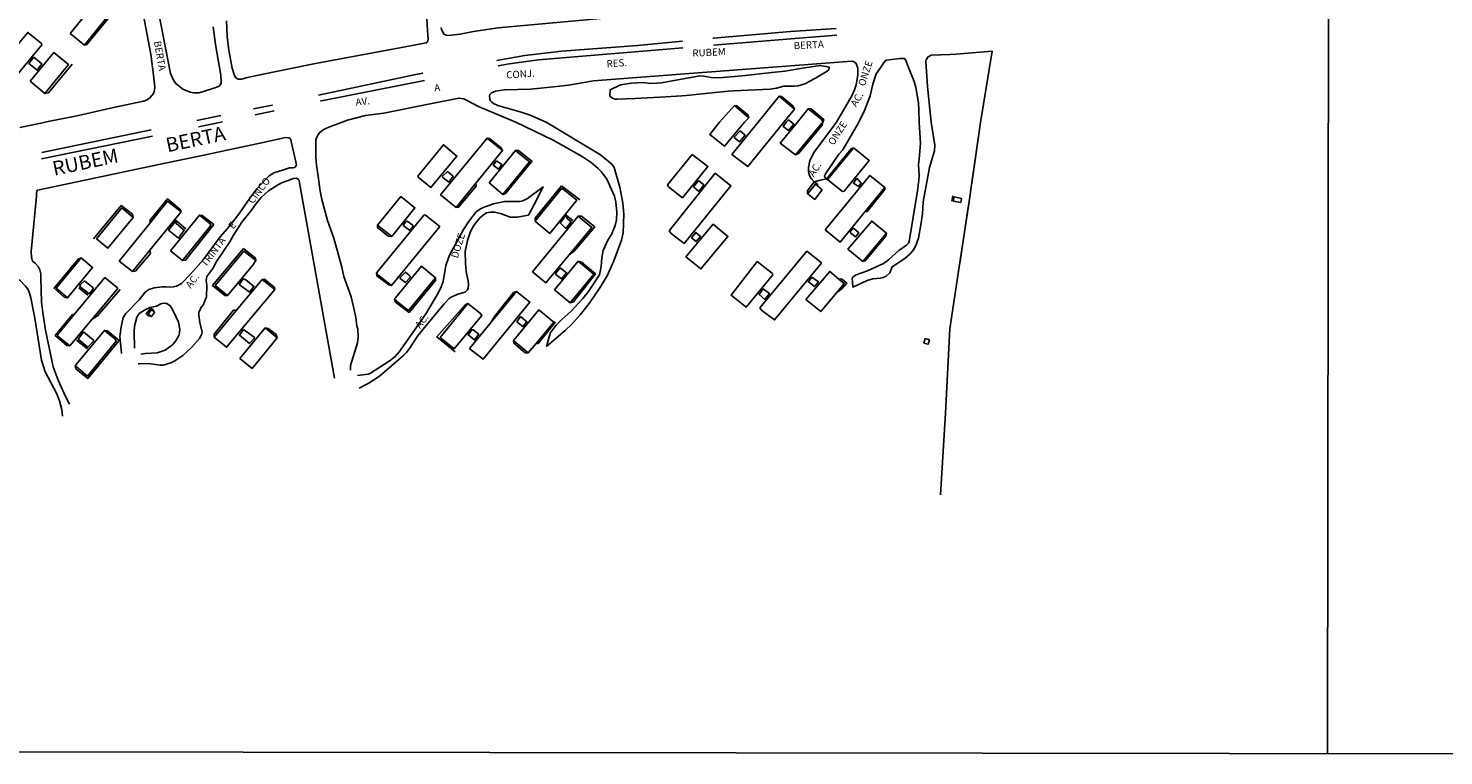
# Model space of a CAD drawing. Extents: x 288993 to 290202, y 1677728 to 1678585.
# Drawn here: x 289634 to 289733, y 1678031 to 1678081 of the extents above; entities that cross this region are included whole.
import ezdxf
from ezdxf.enums import TextEntityAlignment as Align

# ---------------------------------------------------------------- set-up
doc = ezdxf.new("R2010")
doc.units = 0
doc.header["$LTSCALE"] = 15
doc.header["$MEASUREMENT"] = 0
for name, color, linetype in [('-TXT-RUAS', 1, 'CONTINUOUS'), ('1', 8, 'CONTINUOUS'), ('23', 7, 'CONTINUOUS'), ('24', 7, 'CONTINUOUS'), ('39', 7, 'CONTINUOUS'), ('46', 7, 'CONTINUOUS'), ('8', 7, 'CONTINUOUS')]:
    doc.layers.add(name, color=color, linetype=linetype)
doc.styles.add('Arial', font='arial.ttf')

msp = doc.modelspace()

# ---------------------------------------------------------------- linework, layer by layer
at = {"layer": '-TXT-RUAS', "color": 8, "linetype": 'Continuous'}
for p, q in [((289725.203, 1678296.212), (289724.837, 1678030.788)), ((289836.502, 1678030.634), (289439.237, 1678031.182))]:
    msp.add_line(p, q, dxfattribs=at)
at = {"layer": '1'}
for points in [[(289641.006, 1678088.169), (289641.066, 1678088.025), (289641.644, 1678085.352), (289641.856, 1678083.874), (289642.648, 1678079.677), (289642.876, 1678077.832), (289642.901, 1678077.582)], [(289644.278, 1678077.792), (289644.234, 1678077.859), (289644.012, 1678078.333), (289642.968, 1678083.728), (289642.042, 1678088.304)], [(289662.783, 1678087.103), (289662.676, 1678086.785), (289662.393, 1678086.273), (289662.183, 1678085.744), (289662.026, 1678085.166), (289661.935, 1678084.666), (289661.878, 1678084.076), (289661.932, 1678082.182), (289661.979, 1678081.338)], [(289679.634, 1678082.686), (289679.444, 1678082.666), (289666.899, 1678081.521), (289666.281, 1678081.428)], [(289646.999, 1678081.585), (289647.153, 1678080.351), (289647.536, 1678078.22), (289647.544, 1678078.12)], [(289648.442, 1678078.341), (289648.317, 1678078.705), (289648.095, 1678079.965), (289647.97, 1678080.911), (289647.944, 1678082.023)], [(289661.979, 1678081.338), (289662.012, 1678080.722), (289661.967, 1678080.552), (289661.883, 1678080.476)], [(289666.281, 1678081.428), (289665.194, 1678081.264), (289664.262, 1678081.089), (289663.432, 1678080.99), (289663.268, 1678081.006), (289663.112, 1678081.084), (289662.953, 1678081.423), (289662.931, 1678081.549)], [(289681.9, 1678080.793), (289681.954, 1678080.799), (289687.336, 1678081.261), (289690.523, 1678081.477)], [(289690.56, 1678081.013), (289688.506, 1678080.857), (289681.941, 1678080.309)], [(289661.157, 1678080.339), (289654.151, 1678079.027), (289653.673, 1678078.928)], [(289661.883, 1678080.476), (289661.157, 1678080.339)], [(289666.822, 1678079.233), (289668.77, 1678079.579), (289671.359, 1678079.895), (289676.649, 1678080.278), (289679.784, 1678080.585)], [(289679.817, 1678080.131), (289669.728, 1678079.289), (289667.677, 1678079), (289666.911, 1678078.873)], [(289698.908, 1678079.689), (289698.45, 1678079.654), (289697.168, 1678079.604), (289696.936, 1678079.494), (289696.798, 1678079.288), (289696.784, 1678079.184), (289696.807, 1678078.82)], [(289701.409, 1678079.88), (289698.908, 1678079.689)], [(289653.673, 1678078.928), (289650.5, 1678078.272)], [(289690.716, 1678079.122), (289682.105, 1678078.462)], [(289692.043, 1678078.581), (289692.043, 1678078.705), (289691.915, 1678079.033), (289691.736, 1678079.163), (289691.578, 1678079.189), (289690.716, 1678079.122)], [(289693.543, 1678078.639), (289693.324, 1678078.311), (289693.091, 1678077.581), (289692.892, 1678076.779), (289692.499, 1678075.746), (289692.086, 1678074.883)], [(289695.571, 1678078.754), (289695.354, 1678079.3), (289695.262, 1678079.376), (289694.97, 1678079.373), (289694.046, 1678079.262), (289693.946, 1678079.206), (289693.821, 1678079.058), (289693.543, 1678078.639)], [(289696.308, 1678074.915), (289696.303, 1678075.779), (289696.26, 1678076.279), (289696.085, 1678077.341), (289695.966, 1678077.761), (289695.571, 1678078.754)], [(289696.807, 1678078.82), (289696.895, 1678077.422), (289697.162, 1678074.916)], [(289645.399, 1678077.035), (289644.883, 1678077.23), (289644.389, 1678077.626), (289644.278, 1678077.792)], [(289647.544, 1678078.12), (289647.57, 1678077.81), (289647.549, 1678077.66), (289647.473, 1678077.5), (289647.379, 1678077.412), (289646.983, 1678077.289)], [(289649.232, 1678078.004), (289648.978, 1678077.928), (289648.756, 1678077.922), (289648.574, 1678078.037), (289648.51, 1678078.145), (289648.442, 1678078.341)], [(289650.5, 1678078.272), (289649.284, 1678078.02), (289649.232, 1678078.004)], [(289654.36, 1678076.813), (289661.034, 1678078.237), (289661.642, 1678078.355)], [(289661.77, 1678077.836), (289654.56, 1678076.428), (289654.492, 1678076.414)], [(289679.948, 1678078.295), (289673.576, 1678077.806), (289671.815, 1678077.51), (289671.019, 1678077.42), (289669.179, 1678077.246), (289667.355, 1678077.183), (289667.329, 1678077.179)], [(289682.105, 1678078.462), (289679.948, 1678078.295)], [(289690.55, 1678074.919), (289691.618, 1678076.771), (289691.805, 1678077.185), (289691.917, 1678077.539), (289692.042, 1678078.203), (289692.043, 1678078.581)], [(289642.901, 1678077.582), (289642.923, 1678077.362), (289642.905, 1678077.178), (289642.847, 1678076.964), (289642.588, 1678076.617), (289642.418, 1678076.503), (289642.278, 1678076.447)], [(289646.983, 1678077.289), (289646.019, 1678076.988), (289645.657, 1678076.989), (289645.401, 1678077.035), (289645.399, 1678077.035)], [(289667.329, 1678077.179), (289666.713, 1678077.104), (289666.453, 1678076.988), (289666.336, 1678076.852), (289666.308, 1678076.766), (289666.334, 1678076.526), (289666.384, 1678076.412), (289666.478, 1678076.324)], [(289642.278, 1678076.447), (289642.146, 1678076.395), (289640.047, 1678075.952), (289637.584, 1678075.386), (289635.36, 1678074.945)], [(289649.829, 1678075.859), (289651.129, 1678076.123), (289651.149, 1678076.127)], [(289651.271, 1678075.729), (289649.944, 1678075.447)], [(289662.169, 1678076.206), (289658.929, 1678075.548), (289657.634, 1678075.404), (289656.386, 1678075.066), (289656.01, 1678074.934)], [(289665.497, 1678076.057), (289664.706, 1678076.476), (289664.5, 1678076.563), (289664.16, 1678076.609), (289662.169, 1678076.206)], [(289668.148, 1678074.93), (289665.739, 1678075.929), (289665.497, 1678076.057)], [(289666.478, 1678076.324), (289666.582, 1678076.23), (289666.893, 1678076.101), (289668.521, 1678075.629), (289669.134, 1678075.408), (289670.262, 1678074.929)], [(289633.507, 1678074.561), (289635.086, 1678074.889)], [(289635.086, 1678074.889), (289635.36, 1678074.945)], [(289645.864, 1678075.05), (289647.526, 1678075.388)], [(289647.554, 1678074.938), (289645.967, 1678074.612)], [(289647.65, 1678074.958), (289647.554, 1678074.938)], [(289655.085, 1678074.576), (289656.01, 1678074.934)], [(289668.148, 1678074.93), (289670.748, 1678073.678), (289672.774, 1678072.521), (289673.396, 1678072.096), (289673.889, 1678071.69), (289674.111, 1678071.467), (289674.494, 1678070.931), (289675.047, 1678069.764), (289675.13, 1678069.344), (289675.191, 1678068.65), (289675.184, 1678068.096), (289675.094, 1678067.708), (289674.835, 1678067.08), (289674.564, 1678066.671), (289674.255, 1678065.953), (289674.143, 1678065.443), (289674.096, 1678064.837), (289673.983, 1678064.265), (289673.217, 1678063.095), (289672.819, 1678062.595), (289672.015, 1678061.704), (289671.365, 1678061.127), (289670.966, 1678060.724), (289670.567, 1678060.23), (289670.449, 1678059.818)], [(289670.449, 1678059.818), (289670.286, 1678059.253), (289671.622, 1678060.389), (289672.038, 1678060.792), (289672.645, 1678061.459), (289673.256, 1678062.248), (289674.02, 1678063.351), (289674.525, 1678064.181), (289674.98, 1678065.228), (289675.536, 1678066.685), (289675.645, 1678067.183), (289675.687, 1678068.489), (289675.62, 1678069.275), (289675.419, 1678070.386), (289675.017, 1678071.748), (289674.862, 1678071.972), (289674.067, 1678072.645), (289670.262, 1678074.929)], [(289690.55, 1678074.919), (289688.975, 1678072.827), (289688.684, 1678072.243), (289688.579, 1678071.765), (289688.585, 1678071.467), (289688.635, 1678071.253), (289688.764, 1678070.995), (289688.98, 1678070.753)], [(289689.43, 1678070.87), (289689.822, 1678070.974), (289689.712, 1678071.118), (289689.783, 1678071.308), (289690.715, 1678072.68), (289690.979, 1678073), (289692.086, 1678074.883)], [(289696.308, 1678074.915), (289696.404, 1678073.453), (289696.322, 1678072.347), (289696.266, 1678071.971), (289696.309, 1678071.209), (289696.292, 1678070.879), (289696.207, 1678070.127), (289695.61, 1678066.582), (289695.566, 1678066.472), (289695.436, 1678066.33), (289694.907, 1678065.953), (289694.172, 1678065.292), (289693.824, 1678065.046), (289692.713, 1678064.526), (289691.927, 1678064.265), (289691.735, 1678064.129), (289691.641, 1678064.029), (289691.666, 1678063.731)], [(289691.666, 1678063.731), (289691.696, 1678063.401), (289692.682, 1678063.848), (289693.079, 1678063.963), (289693.597, 1678064.02), (289693.813, 1678064.074), (289694.013, 1678064.17), (289694.259, 1678064.388), (289694.434, 1678064.821), (289695.309, 1678065.394), (289695.681, 1678065.732), (289695.911, 1678066.007), (289696.052, 1678066.261), (289696.19, 1678066.559), (289696.261, 1678066.825), (289696.442, 1678067.749), (289696.549, 1678068.522), (289696.606, 1678069.364), (289697.035, 1678071.754), (289697.385, 1678072.915), (289697.402, 1678073.325), (289697.162, 1678074.916)], [(289642.77, 1678073.959), (289635.018, 1678072.369)], [(289635.031, 1678072.807), (289642.679, 1678074.391)], [(289650.504, 1678073.516), (289651.848, 1678073.802)], [(289651.848, 1678073.802), (289652.062, 1678073.848), (289652.26, 1678073.835), (289652.37, 1678073.775), (289652.42, 1678073.697), (289652.446, 1678073.581)], [(289654.176, 1678072.471), (289654.17, 1678072.553), (289654.172, 1678073.687), (289654.208, 1678073.827), (289654.347, 1678074.057)], [(289654.347, 1678074.057), (289654.427, 1678074.188), (289654.685, 1678074.402), (289654.875, 1678074.494), (289655.085, 1678074.576)], [(289646.455, 1678072.655), (289648.189, 1678073.025)], [(289648.189, 1678073.025), (289650.504, 1678073.516)], [(289652.446, 1678073.581), (289652.766, 1678072.163)], [(289634.961, 1678070.213), (289643.196, 1678071.964)], [(289643.196, 1678071.964), (289646.455, 1678072.655)], [(289652.505, 1678071.743), (289652.335, 1678071.745), (289651.915, 1678071.584), (289651.239, 1678071.395), (289650.917, 1678071.177), (289650.572, 1678070.826), (289650.055, 1678070.265), (289649.56, 1678069.613), (289648.803, 1678068.492), (289648.009, 1678067.487), (289647.497, 1678066.91), (289646.294, 1678065.308), (289645.409, 1678064.291), (289644.85, 1678063.708)], [(289652.766, 1678072.163), (289652.816, 1678071.939), (289652.751, 1678071.811), (289652.687, 1678071.769), (289652.571, 1678071.741), (289652.505, 1678071.743)], [(289654.328, 1678071.143), (289654.216, 1678071.929), (289654.176, 1678072.471)], [(289646.489, 1678062.617), (289646.527, 1678062.717), (289646.552, 1678063.505), (289646.506, 1678063.875), (289646.567, 1678064.147), (289646.98, 1678064.689), (289647.234, 1678065.182), (289648.16, 1678066.563), (289648.425, 1678067.029), (289649.014, 1678067.93), (289649.683, 1678068.765), (289650.008, 1678069.241), (289650.35, 1678069.672), (289650.859, 1678070.125), (289651.558, 1678070.568), (289651.844, 1678070.706), (289652.492, 1678070.937)], [(289652.492, 1678070.937), (289652.61, 1678070.979)], [(289652.61, 1678070.979), (289652.63, 1678070.981)], [(289652.63, 1678070.981), (289652.79, 1678071.005), (289652.946, 1678070.943), (289653, 1678070.876), (289653.004, 1678070.856)], [(289653.004, 1678070.856), (289653.04, 1678070.696), (289655.477, 1678057.041)], [(289656.602, 1678057.587), (289656.596, 1678057.919), (289657.084, 1678059.497), (289657.131, 1678059.915), (289657.104, 1678060.457), (289657.034, 1678060.669), (289656.959, 1678061.281), (289656.814, 1678062.021), (289656.637, 1678062.721), (289656.127, 1678064.142), (289655.994, 1678064.792), (289655.737, 1678065.723), (289655.419, 1678066.817), (289654.978, 1678068.042), (289654.588, 1678069.516), (289654.477, 1678070.1), (289654.328, 1678071.143)], [(289688.98, 1678070.753), (289689.43, 1678070.87)], [(289634.331, 1678065.406), (289634.311, 1678065.472), (289634.281, 1678065.88), (289634.649, 1678069.75)], [(289634.649, 1678069.75), (289634.669, 1678069.956)], [(289634.669, 1678069.956), (289634.683, 1678070.112), (289634.729, 1678070.164), (289634.961, 1678070.213)], [(289669.414, 1678069.178), (289670.048, 1678070.409), (289668.95, 1678069.592), (289668.636, 1678069.439), (289668.442, 1678069.383), (289667.36, 1678069.373), (289666.58, 1678069.228), (289665.855, 1678068.951), (289665.665, 1678068.859), (289665.381, 1678068.657), (289664.842, 1678067.956), (289664.487, 1678067.417), (289663.513, 1678065.63), (289663.244, 1678064.91), (289663.058, 1678063.793), (289662.928, 1678063.405), (289662.737, 1678063.029), (289661.897, 1678061.596), (289661.402, 1678060.843)], [(289657.206, 1678056.339), (289657.821, 1678056.648), (289658.611, 1678057.177), (289660.301, 1678058.62), (289660.508, 1678058.834), (289660.712, 1678059.11), (289661.283, 1678059.975), (289661.55, 1678060.319), (289663.134, 1678062.228), (289663.493, 1678062.59), (289663.629, 1678062.686), (289664.095, 1678062.907), (289664.599, 1678063.048), (289664.758, 1678063.214), (289664.81, 1678063.316), (289664.836, 1678063.59), (289664.822, 1678063.804), (289664.669, 1678064.488), (289664.616, 1678065.058), (289664.595, 1678065.878), (289664.774, 1678066.666), (289664.977, 1678067.286), (289665.2, 1678067.694), (289665.432, 1678067.995), (289665.638, 1678068.229), (289665.967, 1678068.509), (289666.101, 1678068.582), (289666.381, 1678068.632), (289666.679, 1678068.628), (289667.133, 1678068.525), (289667.757, 1678068.276), (289668.239, 1678068.277), (289669.025, 1678068.424), (289669.414, 1678069.178)], [(289634.965, 1678064.071), (289634.957, 1678064.335), (289634.885, 1678064.609), (289634.786, 1678064.832), (289634.59, 1678065.046), (289634.39, 1678065.202), (289634.331, 1678065.406)], [(289633.381, 1678063.929), (289633.5, 1678063.871), (289633.878, 1678063.491), (289634.07, 1678063.223), (289634.171, 1678062.974), (289634.271, 1678062.638), (289634.553, 1678061.23), (289634.999, 1678058.287), (289635.262, 1678057.473), (289636.062, 1678055.986), (289636.257, 1678055.448), (289636.43, 1678054.813), (289636.469, 1678054.377)], [(289636.965, 1678055.219), (289636.861, 1678055.383), (289636.588, 1678055.955), (289636.181, 1678056.89), (289635.828, 1678057.828), (289635.296, 1678060.375), (289635.097, 1678061.601), (289635.012, 1678062.345), (289634.965, 1678064.071)], [(289643.692, 1678063.407), (289643.47, 1678063.422), (289642.874, 1678063.346), (289642.518, 1678063.235), (289642.253, 1678063.037), (289641.823, 1678062.508), (289640.909, 1678061.553), (289640.723, 1678061.273), (289640.578, 1678060.626), (289640.485, 1678059.936), (289640.593, 1678058.8), (289640.585, 1678058.746)], [(289644.798, 1678063.654), (289644.432, 1678063.468), (289644.228, 1678063.425), (289643.918, 1678063.391), (289643.692, 1678063.407)], [(289644.85, 1678063.708), (289644.798, 1678063.654)], [(289641.512, 1678059.118), (289641.481, 1678060.264), (289641.5, 1678060.666), (289641.669, 1678061.304), (289641.843, 1678061.54), (289642.208, 1678061.775), (289642.576, 1678061.969), (289643.034, 1678062.074)], [(289643.034, 1678062.074), (289643.356, 1678062.232), (289643.53, 1678062.271), (289643.69, 1678062.253)], [(289643.69, 1678062.253), (289643.764, 1678062.245), (289644.004, 1678062.091), (289644.102, 1678061.947), (289644.245, 1678061.639)], [(289646.06, 1678061.764), (289646.15, 1678061.938), (289646.326, 1678062.182), (289646.489, 1678062.617)], [(289641.764, 1678058.01), (289641.802, 1678058.024), (289642.492, 1678058.061), (289643.296, 1678057.938), (289643.5, 1678057.94), (289644.042, 1678058.095), (289644.325, 1678058.232), (289644.879, 1678058.612), (289645.514, 1678059.205), (289646.039, 1678059.814), (289646.179, 1678060.062), (289646.229, 1678060.254), (289646.064, 1678060.922), (289645.991, 1678061.44), (289646.001, 1678061.652), (289646.06, 1678061.764)], [(289644.245, 1678061.639), (289644.57, 1678060.946), (289644.662, 1678060.446), (289644.657, 1678060.208), (289644.593, 1678060.006), (289644.383, 1678059.63), (289644.154, 1678059.365), (289643.644, 1678058.997), (289643.099, 1678058.812), (289642.263, 1678058.755), (289641.951, 1678058.7)], [(289661.402, 1678060.843), (289660.024, 1678058.899), (289659.691, 1678058.529), (289659.299, 1678058.228), (289657.996, 1678057.388), (289657.829, 1678057.31), (289657.091, 1678057.211)]]:
    msp.add_lwpolyline(points, dxfattribs=at)
at = {"layer": '23'}
for points in [[(289700.602, 1678074.913), (289701.409, 1678079.88)], [(289700.602, 1678074.913), (289700.073, 1678071.153), (289699.931, 1678070.214)], [(289699.879, 1678069.862), (289699.782, 1678069.214)], [(289699.931, 1678070.214), (289699.879, 1678069.862)], [(289699.782, 1678069.214), (289699.12, 1678064.811)], [(289699.12, 1678064.811), (289698.466, 1678060.468), (289698.156, 1678054.59), (289697.816, 1678048.881)]]:
    msp.add_lwpolyline(points, dxfattribs=at)
at = {"layer": '24'}
for points in [[(289638.185, 1678080.355), (289639.904, 1678082.459)], [(289638.011, 1678080.311), (289638.185, 1678080.355)], [(289635.246, 1678076.923), (289635.489, 1678076.981), (289637.145, 1678078.99)], [(289686.532, 1678076.738), (289686.71, 1678076.718), (289687.525, 1678076.037), (289687.599, 1678075.847)], [(289683.413, 1678076.09), (289683.573, 1678076.07), (289684.352, 1678075.441), (289684.416, 1678075.237)], [(289688.561, 1678075.863), (289688.769, 1678075.849), (289689.652, 1678075.118), (289689.58, 1678074.918)], [(289689.58, 1678074.918), (289689.553, 1678074.718), (289687.885, 1678072.746), (289687.671, 1678072.637)], [(289700.602, 1678074.913), (289699.931, 1678070.214)], [(289667.217, 1678072.949), (289667.115, 1678073.125), (289666.31, 1678073.792), (289666.134, 1678073.8)], [(289667.225, 1678069.873), (289667.421, 1678069.929), (289669.21, 1678072.13), (289669.28, 1678072.182), (289668.327, 1678072.951), (289668.117, 1678072.948)], [(289689.79, 1678070.904), (289691.579, 1678073.071), (289691.743, 1678073.135)], [(289688.519, 1678069.925), (289688.509, 1678070.125), (289688.98, 1678070.753)], [(289688.98, 1678070.753), (289689.212, 1678070.582), (289689.212, 1678070.476)], [(289663.976, 1678068.969), (289664.142, 1678068.987), (289665.378, 1678070.445), (289665.348, 1678070.653)], [(289671.344, 1678070.483), (289669.498, 1678068.22), (289669.484, 1678068.004)], [(289671.344, 1678070.483), (289672.61, 1678069.507)], [(289693.925, 1678070.364), (289693.911, 1678070.216), (289692.695, 1678068.676), (289692.545, 1678068.676)], [(289698.596, 1678069.402), (289698.673, 1678069.775)], [(289699.931, 1678070.214), (289699.881, 1678069.862), (289699.879, 1678069.862)], [(289638.634, 1678066.76), (289640.568, 1678069.1), (289641.371, 1678068.488), (289641.405, 1678068.266)], [(289642.626, 1678067.923), (289642.588, 1678068.061), (289643.806, 1678069.557), (289644.707, 1678068.824), (289644.759, 1678068.658)], [(289699.782, 1678069.214), (289699.725, 1678068.814), (289699.192, 1678065.211), (289699.12, 1678064.811)], [(289645.103, 1678067.467), (289644.622, 1678067.868), (289644.318, 1678068.116)], [(289647.05, 1678067.763), (289645.074, 1678065.279), (289644.86, 1678065.246)], [(289647.05, 1678067.763), (289646.243, 1678068.406), (289646.037, 1678068.436)], [(289672.126, 1678068.062), (289671.908, 1678068.226), (289671.591, 1678068.477)], [(289673.652, 1678067.618), (289672.727, 1678068.363), (289672.489, 1678068.364)], [(289658.486, 1678067.731), (289658.488, 1678067.557), (289659.233, 1678066.958), (289659.481, 1678066.939)], [(289671.865, 1678065.66), (289672.233, 1678065.932), (289673.652, 1678067.618)], [(289694.037, 1678067.156), (289693.997, 1678066.962), (289692.55, 1678065.224), (289692.39, 1678065.194)], [(289642.583, 1678065.983), (289642.615, 1678065.749), (289641.569, 1678064.502), (289641.367, 1678064.488)], [(289649.118, 1678066.094), (289646.95, 1678063.509), (289647.805, 1678062.816), (289648.009, 1678062.809)], [(289649.118, 1678066.094), (289649.949, 1678065.425), (289649.978, 1678065.255)], [(289637.773, 1678065.443), (289637.57, 1678065.348), (289635.894, 1678063.32), (289636.595, 1678062.703), (289636.835, 1678062.649)], [(289673.699, 1678064.316), (289672.724, 1678065.137), (289672.488, 1678065.198)], [(289650.427, 1678063.932), (289650.595, 1678063.942), (289651.262, 1678063.399), (289651.302, 1678063.231)], [(289658.411, 1678064.387), (289658.439, 1678064.181), (289659.276, 1678063.556), (289659.462, 1678063.504)], [(289659.669, 1678062.573), (289659.73, 1678062.347), (289660.691, 1678061.626), (289662.534, 1678063.857), (289662.543, 1678064.051)], [(289673.699, 1678064.316), (289672.164, 1678062.36), (289671.938, 1678062.306)], [(289690.717, 1678063.956), (289690.895, 1678063.984), (289691.254, 1678063.676), (289690.942, 1678063.31), (289690.569, 1678063.023)], [(289637.612, 1678063.342), (289638.257, 1678062.841)], [(289638.543, 1678061.15), (289638.915, 1678061.388), (289640.508, 1678063.236)], [(289668.191, 1678063.087), (289667.983, 1678063.016), (289666.657, 1678061.336), (289666.426, 1678060.936)], [(289642.911, 1678061.62), (289642.778, 1678061.823), (289642.636, 1678061.925), (289642.317, 1678061.529), (289642.457, 1678061.397), (289642.691, 1678061.351)], [(289664.792, 1678062.242), (289664.606, 1678062.166), (289662.621, 1678059.911), (289663.904, 1678058.869)], [(289637.177, 1678061.472), (289635.975, 1678060.016), (289636.786, 1678059.321), (289636.978, 1678059.279)], [(289637.301, 1678061.472), (289637.177, 1678061.472)], [(289648.634, 1678061.778), (289648.424, 1678061.779), (289647.061, 1678060.117), (289647.065, 1678059.893)], [(289670.92, 1678060.964), (289669.698, 1678059.461), (289669.562, 1678059.462)], [(289637.37, 1678057.918), (289637.414, 1678057.684), (289638.249, 1678057.013), (289640.429, 1678059.656), (289639.624, 1678060.339), (289639.406, 1678060.365)], [(289650.644, 1678060.548), (289650.854, 1678060.507), (289651.405, 1678060.077), (289651.473, 1678059.839)], [(289637.461, 1678059.698), (289638.228, 1678059.075)], [(289667.973, 1678059.666), (289667.996, 1678059.48), (289668.795, 1678058.803), (289669.011, 1678058.794)]]:
    msp.add_lwpolyline(points, dxfattribs=at)
at = {"layer": '39'}
for points in [[(289686.035, 1678078.403), (289686.945, 1678078.504), (289688.307, 1678078.72)], [(289688.307, 1678078.72), (289689.425, 1678078.896), (289690.029, 1678078.767)], [(289690.029, 1678078.767), (289690.015, 1678078.603), (289690.005, 1678078.593)], [(289674.716, 1678076.766), (289674.743, 1678077.192), (289675.445, 1678077.541), (289676.218, 1678077.652), (289677.038, 1678077.703), (289677.557, 1678077.631), (289677.998, 1678077.652)], [(289677.998, 1678077.652), (289678.308, 1678077.666), (289680.992, 1678078.172), (289681.286, 1678078.147), (289681.78, 1678078.043), (289682.332, 1678078.036), (289683.95, 1678078.174), (289686.035, 1678078.403)], [(289688.416, 1678077.658), (289688.333, 1678077.618), (289687.863, 1678077.478), (289687.601, 1678077.437), (289686.857, 1678077.438), (289686.353, 1678077.296), (289685.899, 1678077.243), (289683.351, 1678077.125), (289682.987, 1678077.089)], [(289689.076, 1678078.015), (289688.644, 1678077.767), (289688.416, 1678077.658)], [(289690.005, 1678078.593), (289689.903, 1678078.488), (289689.076, 1678078.015)], [(289676.472, 1678076.588), (289675.232, 1678076.532), (289675.078, 1678076.54), (289674.896, 1678076.598), (289674.714, 1678076.746), (289674.716, 1678076.766)], [(289679.728, 1678076.772), (289678.622, 1678076.687), (289676.472, 1678076.588)], [(289682.987, 1678077.089), (289680.036, 1678076.795), (289679.728, 1678076.772)]]:
    msp.add_lwpolyline(points, dxfattribs=at)
at = {"layer": '8'}
for points in [[(289637.02, 1678081.128), (289638.011, 1678080.311), (289639.746, 1678082.443), (289638.749, 1678083.262), (289637.02, 1678081.128)], [(289633.204, 1678078.108), (289635.043, 1678080.333), (289635.005, 1678080.431), (289634.046, 1678081.201), (289632.47, 1678079.281)], [(289634.208, 1678077.796), (289635.246, 1678076.923), (289636.893, 1678078.953), (289635.874, 1678079.808), (289634.208, 1678077.796)], [(289634.474, 1678079.474), (289634.129, 1678079.03), (289634.711, 1678078.554), (289635.033, 1678079.003), (289634.474, 1678079.474)], [(289685.066, 1678074.92), (289686.532, 1678076.738), (289687.599, 1678075.847), (289686.87, 1678074.92)], [(289682.362, 1678074.922), (289683.413, 1678076.09), (289684.416, 1678075.237), (289684.124, 1678074.922)], [(289687.81, 1678074.918), (289688.561, 1678075.863), (289689.528, 1678075.118), (289689.58, 1678074.918)], [(289684.124, 1678074.922), (289682.729, 1678073.251), (289681.699, 1678074.061), (289682.362, 1678074.922)], [(289686.87, 1678074.92), (289684.347, 1678071.821), (289683.239, 1678072.677), (289685.066, 1678074.92)], [(289689.58, 1678074.918), (289689.522, 1678074.848), (289687.671, 1678072.637), (289686.612, 1678073.462), (289687.81, 1678074.918)], [(289687.404, 1678074.919), (289687.552, 1678074.795), (289687.193, 1678074.345), (289686.823, 1678074.632), (289687.036, 1678074.919)], [(289687.036, 1678074.919), (289687.184, 1678075.081), (289687.404, 1678074.919)], [(289665.348, 1678070.653), (289667.217, 1678072.949), (289666.134, 1678073.8), (289662.887, 1678069.847)], [(289683.815, 1678074.318), (289683.412, 1678073.896), (289683.414, 1678073.828), (289683.764, 1678073.544), (289684.16, 1678074.013), (289683.815, 1678074.318)], [(289661.299, 1678071.157), (289661.314, 1678071.083), (289662.209, 1678070.364), (289664.024, 1678072.551), (289663.086, 1678073.343), (289661.299, 1678071.157)], [(289666.272, 1678070.682), (289667.225, 1678069.873), (289669.1, 1678072.164), (289668.117, 1678072.948), (289666.272, 1678070.682)], [(289691.743, 1678073.135), (289691.691, 1678073.071), (289689.936, 1678070.951), (289689.938, 1678070.889), (289690.961, 1678070.082), (289691.089, 1678070.112), (289692.822, 1678072.254), (289691.821, 1678073.071), (289691.743, 1678073.135)], [(289666.802, 1678072.229), (289666.568, 1678071.918), (289666.923, 1678071.647), (289667.166, 1678071.959), (289666.802, 1678072.229)], [(289680.453, 1678072.675), (289678.748, 1678070.535), (289678.808, 1678070.415), (289679.782, 1678069.643), (289681.547, 1678071.829), (289680.453, 1678072.675)], [(289663.029, 1678071.151), (289663.034, 1678071.063), (289663.464, 1678070.736), (289663.773, 1678071.146), (289663.377, 1678071.474), (289663.029, 1678071.151)], [(289678.847, 1678067.319), (289678.987, 1678067.147), (289679.894, 1678066.435), (289683.164, 1678070.483), (289682.069, 1678071.352), (289678.847, 1678067.319)], [(289680.896, 1678070.854), (289680.566, 1678070.41), (289680.919, 1678070.09), (289681.282, 1678070.539), (289680.896, 1678070.854)], [(289692.545, 1678068.676), (289693.925, 1678070.364), (289692.881, 1678071.205), (289689.755, 1678067.4)], [(289691.958, 1678071.003), (289691.722, 1678070.665), (289692.092, 1678070.427), (289692.278, 1678070.67), (289691.958, 1678071.003)], [(289658.486, 1678067.731), (289658.488, 1678067.729), (289659.481, 1678066.939), (289661.095, 1678068.947), (289660.107, 1678069.729), (289658.488, 1678067.733), (289658.486, 1678067.731)], [(289662.887, 1678069.847), (289663.976, 1678068.969), (289665.348, 1678070.653)], [(289671.591, 1678068.477), (289672.402, 1678069.47), (289671.359, 1678070.305), (289669.536, 1678068.068), (289669.484, 1678068.004)], [(289689.212, 1678070.476), (289689.068, 1678070.603), (289688.559, 1678069.975), (289688.519, 1678069.925)], [(289688.519, 1678069.925), (289688.559, 1678069.893), (289689.02, 1678069.521), (289689.539, 1678070.188), (289689.212, 1678070.476)], [(289638.846, 1678066.774), (289639.64, 1678066.117), (289641.405, 1678068.266), (289640.617, 1678068.928), (289638.846, 1678066.774)], [(289644.318, 1678068.116), (289644.759, 1678068.658), (289643.82, 1678069.399), (289642.626, 1678067.923)], [(289698.763, 1678069.703), (289698.702, 1678069.415), (289699.226, 1678069.317), (289699.286, 1678069.587), (289698.763, 1678069.703)], [(289642.626, 1678067.923), (289640.44, 1678065.218)], [(289642.583, 1678065.983), (289644.318, 1678068.116)], [(289644.318, 1678068.116), (289644.244, 1678067.835), (289643.887, 1678067.377), (289644.573, 1678066.828), (289644.985, 1678067.379), (289644.428, 1678067.834), (289644.318, 1678068.116)], [(289644.017, 1678065.939), (289644.86, 1678065.246), (289646.846, 1678067.709), (289646.794, 1678067.827), (289646.037, 1678068.436), (289644.017, 1678065.939)], [(289658.411, 1678064.387), (289658.439, 1678064.347), (289658.499, 1678064.259), (289659.462, 1678063.504), (289662.824, 1678067.627), (289661.835, 1678068.436), (289661.751, 1678068.444), (289658.439, 1678064.421), (289658.411, 1678064.387)], [(289660.562, 1678068.014), (289660.46, 1678067.976), (289660.284, 1678067.708), (289660.717, 1678067.37), (289660.948, 1678067.627), (289660.948, 1678067.717), (289660.562, 1678068.014)], [(289671.865, 1678065.66), (289673.454, 1678067.574), (289672.489, 1678068.364), (289669.297, 1678064.46)], [(289669.484, 1678068.004), (289669.536, 1678067.962), (289670.511, 1678067.152), (289671.591, 1678068.477)], [(289671.591, 1678068.477), (289671.508, 1678068.227), (289671.236, 1678067.879), (289671.625, 1678067.501), (289672.018, 1678067.958), (289671.754, 1678068.179), (289671.591, 1678068.477)], [(289680.023, 1678065.521), (289681.078, 1678064.668), (289682.961, 1678066.943), (289681.936, 1678067.793), (289680.023, 1678065.521)], [(289689.755, 1678067.4), (289690.8, 1678066.544), (289692.545, 1678068.676)], [(289691.328, 1678066.052), (289692.39, 1678065.194), (289694.037, 1678067.156), (289693.004, 1678068.011), (289691.328, 1678066.052)], [(289680.421, 1678066.833), (289680.742, 1678066.574), (289681.049, 1678066.928), (289680.711, 1678067.224), (289680.421, 1678066.833)], [(289691.736, 1678067.509), (289691.529, 1678067.273), (289691.527, 1678067.185), (289691.875, 1678066.917), (289692.103, 1678067.2), (289691.736, 1678067.509)], [(289640.44, 1678065.218), (289641.367, 1678064.488), (289642.583, 1678065.983)], [(289647.15, 1678063.509), (289648.009, 1678062.809), (289649.772, 1678064.933), (289649.978, 1678065.255), (289649.147, 1678065.92), (289647.15, 1678063.509)], [(289685.198, 1678061.938), (289685.338, 1678061.768), (289686.213, 1678061.103), (289689.478, 1678065.046), (289689.478, 1678065.114), (289688.471, 1678065.901), (289685.198, 1678061.938)], [(289636.03, 1678063.33), (289636.835, 1678062.649), (289638.572, 1678064.758), (289637.773, 1678065.443), (289636.03, 1678063.33)], [(289659.669, 1678062.573), (289659.731, 1678062.495), (289659.8, 1678062.405), (289660.644, 1678061.752), (289662.543, 1678064.051), (289661.56, 1678064.861), (289659.731, 1678062.649), (289659.669, 1678062.573)], [(289669.297, 1678064.46), (289670.228, 1678063.687), (289671.865, 1678065.66)], [(289670.842, 1678063.214), (289671.938, 1678062.306), (289673.583, 1678064.31), (289672.488, 1678065.198), (289670.842, 1678063.214)], [(289685.008, 1678065.18), (289683.177, 1678062.829), (289684.224, 1678061.983), (289686.093, 1678064.261), (289686.069, 1678064.337), (289685.008, 1678065.18)], [(289638.543, 1678061.15), (289640.314, 1678063.268), (289640.312, 1678063.338), (289639.441, 1678064.063), (289637.301, 1678061.472)], [(289638.008, 1678063.845), (289637.73, 1678063.573), (289637.686, 1678063.446), (289638.335, 1678062.925), (289638.582, 1678063.202), (289638.62, 1678063.334), (289638.008, 1678063.845)], [(289647.065, 1678059.893), (289647.097, 1678059.867), (289647.936, 1678059.189), (289651.302, 1678063.231), (289650.427, 1678063.932), (289648.634, 1678061.778)], [(289649.283, 1678063.91), (289649.101, 1678063.986), (289648.82, 1678063.584), (289649.533, 1678063.049), (289649.844, 1678063.445), (289649.283, 1678063.91)], [(289660.075, 1678064.079), (289660.073, 1678063.991), (289660.428, 1678063.708), (289660.729, 1678064.036), (289660.767, 1678064.16), (289660.429, 1678064.452), (289660.075, 1678064.079)], [(289671.248, 1678064.745), (289670.937, 1678064.376), (289670.939, 1678064.28), (289671.335, 1678063.963), (289671.683, 1678064.401), (289671.248, 1678064.745)], [(289690.717, 1678063.956), (289690.077, 1678064.493), (289688.407, 1678062.53)], [(289688.815, 1678064.099), (289688.584, 1678063.759), (289689.006, 1678063.433), (289689.286, 1678063.776), (289688.815, 1678064.099)], [(289690.569, 1678063.023), (289691.09, 1678063.644), (289690.717, 1678063.956)], [(289664.916, 1678059.096), (289664.94, 1678059.078), (289665.857, 1678058.353), (289669.128, 1678062.346), (289668.191, 1678063.087), (289666.426, 1678060.936)], [(289685.414, 1678063.268), (289685.133, 1678062.884), (289685.547, 1678062.53), (289685.859, 1678062.949), (289685.414, 1678063.268)], [(289688.407, 1678062.53), (289689.447, 1678061.682), (289690.569, 1678063.023)], [(289642.459, 1678061.529), (289642.691, 1678061.351), (289642.911, 1678061.62), (289642.684, 1678061.811), (289642.459, 1678061.529)], [(289662.859, 1678059.883), (289663.826, 1678059.079), (289665.767, 1678061.409), (289665.685, 1678061.545), (289664.792, 1678062.242), (289662.859, 1678059.883)], [(289669.562, 1678059.462), (289670.792, 1678060.948), (289669.744, 1678061.803), (289667.997, 1678059.696), (289667.973, 1678059.666)], [(289637.301, 1678061.472), (289636.135, 1678060.06)], [(289636.135, 1678060.06), (289636.157, 1678059.962), (289636.978, 1678059.279), (289638.543, 1678061.15)], [(289648.634, 1678061.778), (289647.097, 1678059.931), (289647.065, 1678059.893)], [(289666.426, 1678060.936), (289664.94, 1678059.126), (289664.916, 1678059.096)], [(289668.481, 1678061.343), (289668.224, 1678060.971), (289668.642, 1678060.649), (289668.916, 1678060.974), (289668.481, 1678061.343)], [(289637.37, 1678057.918), (289637.414, 1678057.88), (289638.213, 1678057.181), (289640.227, 1678059.612), (289640.131, 1678059.778), (289639.406, 1678060.365), (289637.414, 1678057.972), (289637.37, 1678057.918)], [(289637.953, 1678060.263), (289637.571, 1678059.762), (289638.254, 1678059.189), (289638.653, 1678059.622), (289638.653, 1678059.688), (289637.953, 1678060.263)], [(289649.126, 1678060.44), (289648.829, 1678060.026), (289649.55, 1678059.445), (289649.875, 1678059.797), (289649.875, 1678059.901), (289649.126, 1678060.44)], [(289648.865, 1678058.416), (289649.716, 1678057.715), (289651.473, 1678059.839), (289650.644, 1678060.548), (289648.865, 1678058.416)], [(289665.168, 1678060.404), (289665.066, 1678060.41), (289664.823, 1678060.052), (289665.257, 1678059.702), (289665.553, 1678060.099), (289665.168, 1678060.404)], [(289667.973, 1678059.666), (289667.997, 1678059.646), (289669.011, 1678058.794), (289669.562, 1678059.462)], [(289696.733, 1678059.81), (289696.646, 1678059.488), (289696.942, 1678059.402), (289697.031, 1678059.718), (289696.733, 1678059.81)]]:
    msp.add_lwpolyline(points, dxfattribs=at)

# ---------------------------------------------------------------- texts
at = {"layer": '46', "style": 'Arial'}
for s, height, rotation, p in [('BERTA', 0.5, 2.92095, (289687.575, 1678079.869)), ('BERTA', 0.5, 279.92095, (289642.703, 1678080.533)), ('RUBEM', 0.5, 2.92095, (289680.496, 1678079.345)), ('RES.', 0.5, 3.92095, (289674.509, 1678078.599)), ('ONZE', 0.5, 71.92095, (289692.663, 1678077.358)), ('CONJ.', 0.5, 3.92095, (289667.502, 1678077.816)), ('AV.', 0.5, 5.92095, (289656.991, 1678075.927)), ('A', 0.5, 5.92095, (289662.482, 1678076.913)), ('AC.', 0.5, 58.92095, (289692.047, 1678075.877)), ('ONZE', 0.5, 56.92095, (289690.461, 1678073.185)), ('BERTA', 0.9999, 11.92095, (289643.878, 1678072.512)), ('RUBEM', 0.9999, 11.92095, (289635.959, 1678070.869)), ('AC.', 0.5, 56.92095, (289689.082, 1678070.987)), ('CINCO', 0.5, 52.92095, (289649.902, 1678069.085)), ('E  ', 0.5, 52.92095, (289648.539, 1678067.313)), ('TRINTA', 0.5, 52.92095, (289646.614, 1678064.669)), ('DOZE', 0.5, 72.92095, (289664.234, 1678065.325)), ('AC.', 0.5, 52.92095, (289645.553, 1678063.175)), ('AC.', 0.5, 52.92095, (289661.586, 1678060.363))]:
    msp.add_text(s, height=height, rotation=rotation, dxfattribs=at).set_placement(p, align=Align.BOTTOM_LEFT)

doc.saveas('drawing.dxf')
